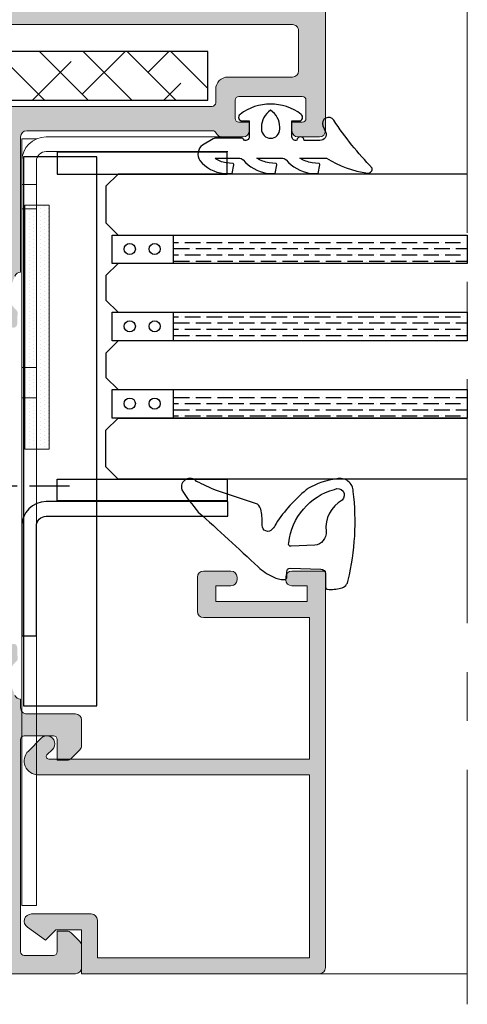
# Model space of a CAD drawing. Extents: x -8 to 1260, y -439 to 1188.
# Drawn here: x 544 to 553, y 207 to 227 of the extents above; entities that cross this region are included whole.
import ezdxf

# ---------------------------------------------------------------- set-up
doc = ezdxf.new("R2010")
doc.units = 0
doc.header["$LTSCALE"] = 4
doc.header["$MEASUREMENT"] = 0
doc.linetypes.add('CENTRO', pattern=[2, 1.25, -0.25, 0.25, -0.25])
doc.layers.get('0').update_dxf_attribs({"linetype": 'CONTINUOUS'})
for name, color, linetype, lineweight in [('00_ICONOS', 7, 'CONTINUOUS', 5), ('accesorios', 8, 'CONTINUOUS', 15), ('perfiles', 7, 'CONTINUOUS', 15)]:
    doc.layers.add(name, color=color, linetype=linetype, lineweight=lineweight)
for name, color, linetype in [('AISLANTE', 8, 'CONTINUOUS'), ('Cerradura', 2, 'CONTINUOUS'), ('GRAPA', 7, 'CONTINUOUS'), ('Juntas', 8, 'CONTINUOUS'), ('SOMBREADOS', 250, 'CONTINUOUS'), ('Vidrio', 143, 'CONTINUOUS')]:
    doc.layers.add(name, color=color, linetype=linetype)
pattern_1 = [(0, (-2120.213182662482, -25.53046615453917), (0.2222500000000001, 0.1269999999999999), [0.3175, -0.0635, 0, -0.0635])]

# ---------------------------------------------------------------- blocks, each defined once
blk = doc.blocks.new('fuhr_e40')
at = {"layer": 'Cerradura', "color": 8, "linetype": 'CENTRO'}
for p, q in [((0, 27.17733999999996), (0, -27.17733999999996)), ((-49.74553500000002, 0), (25.5198519999999, 0))]:
    blk.add_line(p, q, dxfattribs=at)
at = {"layer": 'Cerradura', "color": 8, "linetype": 'Continuous'}
for p, q in [((-33.30000000000018, 12), (-37.30000000000018, 12)), ((-33.30000000000018, 10), (-33.30000000000018, 12)), ((-39.30000000000018, 10), (-39.30000000000018, -10)), ((-37.30000000000018, -10), (-37.30000000000018, 10)), ((-37.30000000000018, 10), (-33.30000000000018, 10)), ((18, 7.5), (-37.30000000000018, 7.5)), ((18, -7.5), (18, 7.5)), ((-39.2999990000003, 5.847801000000004), (-48.36743700000034, 5.451907000000006)), ((-48.74998899999991, 4.015668000000005), (-48.74998899999991, 5.052287999999976)), ((-34.30000250000012, 5.000001999999995), (-37.30000250000012, 5)), ((-34.29999550000048, -4.999973000000068), (-34.30000250000012, 5.000001999999995)), ((-48.6328309999999, 3.732825000000048), (-39.2999990000003, -5.599985999999944)), ((-37.29999550000048, -4.999975000000063), (-34.29999550000048, -4.999973000000068)), ((-37.30000000000018, -7.5), (18, -7.5)), ((-33.30000000000018, -10), (-37.30000000000018, -10)), ((-33.30000000000018, -12), (-33.30000000000018, -10)), ((-37.30000000000018, -12), (-33.30000000000018, -12))]:
    blk.add_line(p, q, dxfattribs=at)
for centre, radius, start, end in [((-37.30000000000018, 10), 2, 90, 180), ((-48.34999500000004, 5.052300000000059), 0.4, 92.49925700000293, 180.0017750000031), ((-48.34999500000004, 4.015679999999975), 0.4, 180.0017299999985, 225.0019309999895), ((-37.30000000000018, -10), 2, 180, 270)]:
    blk.add_arc(centre, radius, start, end, dxfattribs=at)

msp = doc.modelspace()

# ---------------------------------------------------------------- hatches: boundary and pattern name
at = {"layer": 'accesorios'}
h = msp.add_hatch(dxfattribs=at)
h.set_pattern_fill('ANSI38', color=256, scale=0.2, angle=270, style=0)
h.set_pattern_definition([(315, (-2120.213182662482, -25.53046615453917), (0.4490128060534578, 0.4490128060534576), []), (45, (-2120.213182662482, -25.53046615453917), (0.449012806053458, 1.347038418160373), [1.5875, -0.9525000000000001])])
h.paths.add_polyline_path([(531.4515656708335, 226.7954086638916), (531.4515656708335, 223.0454086638916), (542.4515656708335, 223.0454086638916), (542.4515656708335, 225.7954086638916), (547.7015656708335, 225.7954086638916), (547.7015656708335, 226.7954086638916)])
at = {"layer": 'GRAPA', "lineweight": 0}
h = msp.add_hatch(dxfattribs=at)
h.set_pattern_fill('DOTS', color=8, scale=0.05, angle=90, style=0)
h.set_pattern_definition([(90, (767.798002261752, 153.6457391677557), (-0.079375, 0.03968750000000001), [0, -0.079375])])
h.paths.add_polyline_path([(544.4491065591809, 223.6457391677555), (543.9486249336204, 223.6457391677555), (543.9486249336204, 218.6457391677555), (544.4491065591809, 218.6457391677555)])
at = {"layer": 'SOMBREADOS'}
h = msp.add_hatch(color=256, dxfattribs=at)
edge = h.paths.add_edge_path(flags=16)
edge.add_line((547.8640656708338, 226.0204086638915), (547.8640656708338, 225.7454086638914))
edge.add_arc((547.789065670834, 225.7454086638914), 0.07500000000001705, 269.9999999999783, 359.9999999999783, ccw=False)
edge.add_line((547.789065670834, 225.6704086638916), (542.7390656708338, 225.6704086638916))
edge.add_arc((542.7390656708338, 225.5454086638916), 0.125, 450, 540)
edge.add_line((542.6140656708338, 225.5454086638916), (542.6140656708338, 225.3454086638918))
edge.add_arc((542.7390656708338, 225.3454086638913), 0.125, 540, 630)
edge.add_line((542.7390656708338, 225.2204086638913), (543.3640656708338, 225.2204086638913))
edge.add_line((543.3640656708338, 225.2204086638913), (543.3640656708338, 222.7204086638913))
edge.add_line((543.3640656708338, 222.7204086638915), (531.0390656708331, 222.7204086638915))
edge.add_line((531.0390656708331, 222.7204086638915), (531.0390656708331, 227.3454086638915))
edge.add_line((531.0390656708331, 227.3454086638913), (549.4390656708327, 227.3454086638913))
edge.add_arc((549.4390656708337, 227.2204086638918), 0.124999999999801, 360.0000000000521, 450.0000000000945, ccw=False)
edge.add_line((549.5640656708337, 227.2204086638918), (549.5640656708337, 226.3954086638915))
edge.add_arc((549.4390656708337, 226.3954086638915), 0.125, 270, 360, ccw=False)
edge.add_line((549.4390656708337, 226.2704086638915), (548.1140656708338, 226.2704086638915))
edge.add_arc((548.1140656708338, 226.0204086638915), 0.25, 450, 540)
edge = h.paths.add_edge_path()
edge.add_arc((547.9890656708338, 225.1704086638916), 0.1249999999997988, 202.0243128370654, 269.9999999999349)
edge.add_line((547.9890656708338, 225.0454086638916), (548.4265656708338, 225.0454086638914))
edge.add_arc((548.4265656708338, 225.1704086638916), 0.1250000000000142, 270.0000000000032, 359.9999999999935)
edge.add_line((548.5515656708338, 225.1704086638916), (548.5515656708338, 225.3454086638918))
edge.add_line((548.5515656708338, 225.3454086638918), (548.3390656708342, 225.3454086638918))
edge.add_arc((548.3390656708342, 225.4204086638916), 0.07500000000003126, 180.0000000000326, 270.00000000001626, ccw=False)
edge.add_line((548.2640656708344, 225.4204086638916), (548.2640656708344, 225.7954086638916))
edge.add_arc((548.3390656708342, 225.7954086638916), 0.07500000000003126, 449.99999999998914, 539.9999999999674, ccw=False)
edge.add_line((548.3390656708342, 225.8704086638914), (549.6390656708335, 225.8704086638914))
edge.add_arc((549.6390656708335, 225.7954086638916), 0.07500000000003126, 360.00000000003257, 450.00000000001086, ccw=False)
edge.add_line((549.7140656708333, 225.7954086638916), (549.7140656708333, 225.4204086638916))
edge.add_arc((549.6390656708335, 225.4204086638916), 0.07500000000002416, 269.99999999998374, 359.99999999996743, ccw=False)
edge.add_line((549.6390656708335, 225.3454086638918), (549.4265656708338, 225.3454086638918))
edge.add_line((549.4265656708338, 225.3454086638918), (549.4265656708338, 225.1704086638916))
edge.add_arc((549.5515656708338, 225.1704086638916), 0.125, 540, 630)
edge.add_line((549.5515656708338, 225.0454086638916), (549.9890656708338, 225.0454086638916))
edge.add_arc((549.9890656708338, 225.1704086638916), 0.125, 270, 360)
edge.add_line((550.1140656708338, 225.1704086638916), (550.1140656708338, 227.7704086638915))
edge.add_arc((549.9890656708338, 227.7704086638915), 0.125, 360, 450)
edge.add_line((549.9890656708338, 227.8954086638915), (525.3640656708338, 227.8954086638915))
edge.add_arc((525.3640656708329, 227.7704086638915), 0.125, 450, 540)
edge.add_line((525.2390656708329, 227.7704086638915), (525.2390656708329, 226.9454086638914))
edge.add_arc((525.3640656708329, 226.9454086638914), 0.125, 540, 630)
edge.add_line((525.3640656708329, 226.8204086638914), (525.8265656708335, 226.8204086638914))
edge.add_arc((525.8265656708335, 226.9454086638914), 0.125, 270, 360)
edge.add_line((525.9515656708335, 226.9454086638914), (525.9515656708335, 227.1204086638914))
edge.add_line((525.9515656708335, 227.1204086638914), (525.7140656708333, 227.1204086638919))
edge.add_arc((525.7140656708333, 227.1954086638919), 0.07500000000001705, 180.0000000000651, 269.99999999984806, ccw=False)
edge.add_line((525.6390656708335, 227.1954086638917), (525.6390656708335, 227.395408663891))
edge.add_arc((525.7640656708335, 227.395408663891), 0.125, 450, 540, ccw=False)
edge.add_line((525.7640656708335, 227.520408663891), (527.0140656708335, 227.520408663891))
edge.add_arc((527.0140656708335, 227.395408663891), 0.125, 360, 450, ccw=False)
edge.add_line((527.1390656708335, 227.395408663891), (527.1390656708335, 227.1954086638917))
edge.add_arc((527.0640656708337, 227.1954086638917), 0.07499999999984652, 270.00000000002166, 360.00000000010857, ccw=False)
edge.add_line((527.0640656708337, 227.1204086638919), (526.8265656708335, 227.1204086638914))
edge.add_line((526.8265656708335, 227.1204086638914), (526.8265656708335, 226.9454086638914))
edge.add_arc((526.9515656708335, 226.9454086638914), 0.125, 540, 630)
edge.add_line((526.9515656708335, 226.8204086638914), (527.4140656708331, 226.8204086638914))
edge.add_arc((527.4140656708331, 226.9454086638914), 0.125, 270, 360)
edge.add_line((527.5390656708331, 226.9454086638914), (527.5390656708331, 227.2704086638915))
edge.add_arc((527.6140656708329, 227.2704086638915), 0.0750000000000739, 449.999999999848, 539.9999999999349, ccw=False)
edge.add_line((527.6140656708338, 227.3454086638913), (530.2390656708338, 227.3454086638913))
edge.add_arc((530.2390656708338, 227.0954086638913), 0.25, 360, 450, ccw=False)
edge.add_line((530.4890656708338, 227.0954086638913), (530.4890656708338, 222.2704086638915))
edge.add_line((530.4890656708329, 222.2704086638915), (530.6412756685294, 221.8907280263666))
edge.add_arc((530.5730793257625, 221.8595149067997), 0.07500000000001072, 363.63530120364925, 384.5933290826167, ccw=False)
edge.add_arc((530.1988338811251, 221.8357378765382), 0.4499999999998607, 309.3188788710536, 363.635301203698, ccw=False)
edge.add_arc((530.515651789823, 221.448922141688), 0.05000000000005105, 489.3188788714777, 542.1237487513406)
edge.add_line((530.4656861338561, 221.4470692456342), (530.4744931636377, 221.2095766894395))
edge.add_line((530.4744931636368, 221.2095766894395), (530.4745991938397, 221.2070144959765))
edge.add_arc((530.5494890606313, 221.2110774815715), 0.07499999999991956, 183.1054125467475, 274.1417239750592)
edge.add_arc((530.5512946551879, 221.1861427702589), 0.05000000000104116, 274.1417239787506, 308.2460802794316)
edge.add_line((530.5822466663257, 221.1468748061323), (531.2283072764438, 221.6561162613971))
edge.add_arc((531.1973552653088, 221.6953842255251), 0.05000000000003274, 308.2460802758042, 470.8275872685102)
edge.add_arc((531.1617995623891, 221.7888496843312), 0.0499999999997522, 212.5015258644909, 290.82758726852313, ccw=False)
edge.add_line((531.1196307055651, 221.7619835808906), (530.9037158362952, 222.1008821200313))
edge.add_arc((530.8615469794703, 222.0740160165902), 0.0499999999999081, 392.501525864567, 452.6741724015125)
edge.add_arc((530.8557149582547, 222.1988798925855), 0.07500000000004729, 197.5000000000217, 272.67417240153304, ccw=False)
edge.add_line((530.7841861869491, 222.1763269576225), (530.7581620232921, 222.2704086638915))
edge.add_arc((530.833162023292, 222.2704086638915), 0.07500000000001705, 23.578178478188022, 180.0000000000326, ccw=False)
edge.add_arc((530.9477264156657, 222.3204086638917), 0.05000000000008092, 203.578178478263, 270.0000000000163)
edge.add_line((530.9477264156657, 222.2704086638915), (532.0331620232918, 222.2704086638915))
edge.add_arc((532.0331620232918, 222.2204086638915), 0.05000000000012506, 360.00000000016286, 449.9999999997883, ccw=False)
edge.add_line((532.083162023292, 222.2204086638918), (532.083162023292, 222.2034364780985))
edge.add_arc((532.0081620232921, 222.2034364780985), 0.07500000000004547, 328.6198680649909, 359.99999999993486, ccw=False)
edge.add_line((532.0721918792595, 222.1643829565565), (531.8286143165186, 221.7650275170627))
edge.add_arc((531.7859277458737, 221.7910631980906), 0.04999999999985785, 286.95278897241064, 328.6198680651766, ccw=False)
edge.add_arc((531.8150861080766, 221.6954086638896), 0.0499999999979959, 466.9527889722266, 630)
edge.add_line((531.8150861080766, 221.6454086638915), (532.1131197655958, 221.6454086638915))
edge.add_arc((532.1131197655958, 221.8954086638919), 0.250000000000199, 269.9999999999479, 328.6198680650056)
edge.add_line((532.3265526188205, 221.765230258752), (532.56159204323, 222.150587069031))
edge.add_arc((532.7750248964529, 222.0204086638917), 0.2499999999996477, 449.9999999999511, 508.61986806501693, ccw=False)
edge.add_line((532.7750248964538, 222.2704086638913), (541.49354718243, 222.2704086638917))
edge.add_arc((541.49354718243, 222.0204086638915), 0.2500000000002416, 391.38013193496874, 449.9999999999772, ccw=False)
edge.add_line((541.7069800356538, 222.1505870690312), (541.9420194600633, 221.7652302587522))
edge.add_arc((542.1554523132871, 221.8954086638917), 0.2500000000000997, 211.380131934981, 270.0000000000114)
edge.add_line((542.1554523132871, 221.6454086638915), (542.4534859708073, 221.6454086638915))
edge.add_arc((542.4534859708073, 221.6954086638896), 0.04999999999799343, 270, 433.0472110277733)
edge.add_arc((542.4826443330102, 221.7910631980909), 0.04999999999983338, 211.3801319348585, 253.0472110276236, ccw=False)
edge.add_line((542.4399577623652, 221.7650275170629), (542.1963801996243, 222.1643829565567))
edge.add_arc((542.2604100555917, 222.2034364780985), 0.07500000000004323, 180.0000000000651, 211.3801319350091, ccw=False)
edge.add_line((542.185410055591, 222.2034364780985), (542.185410055591, 222.2204086638915))
edge.add_arc((542.2354100555912, 222.2204086638913), 0.05000000000016769, 449.99999999998374, 539.9999999998208, ccw=False)
edge.add_line((542.2354100555912, 222.2704086638915), (543.3208456632173, 222.2704086638915))
edge.add_arc((543.3208456632173, 222.3204086638912), 0.04999999999982663, 270.0000000000488, 336.4218215219275)
edge.add_arc((543.4354100555919, 222.2704086638915), 0.07500000000013002, 360.0000000000217, 516.4218215218169, ccw=False)
edge.add_line((543.5104100555917, 222.2704086638915), (543.4843858919347, 222.1763269576225))
edge.add_arc((543.4128571206282, 222.198879892585), 0.07499999999982704, 267.32582759851897, 342.50000000012005, ccw=False)
edge.add_arc((543.4070250994126, 222.0740160165902), 0.05000000000004211, 447.3258275983235, 507.4984741353576)
edge.add_line((543.3648562425877, 222.100882120031), (543.1489413733178, 221.7619835808906))
edge.add_arc((543.1067725164938, 221.7888496843312), 0.04999999999974784, 249.1724127314769, 327.49847413550907, ccw=False)
edge.add_arc((543.0712168135741, 221.6953842255253), 0.04999999999995266, 429.1724127314684, 591.7539197244445)
edge.add_line((543.04026480244, 221.6561162613971), (543.6863254125582, 221.1468748061321))
edge.add_arc((543.7172774236959, 221.1861427702593), 0.05000000000134246, 231.7539197207134, 265.8582760214377)
edge.add_arc((543.7190830182516, 221.2110774815715), 0.0749999999998741, 265.8582760250745, 356.8945874532505)
edge.add_line((543.7939728850432, 221.2070144959762), (543.794078915247, 221.2095766894393))
edge.add_line((543.7940789152461, 221.2095766894395), (543.8028859450277, 221.4470692456342))
edge.add_arc((543.7529202890609, 221.448922141688), 0.04999999999983959, 357.8762512485362, 410.6811211286453)
edge.add_arc((544.0697381977587, 221.8357378765382), 0.4499999999998863, 176.3646987963039, 230.6811211289455, ccw=False)
edge.add_arc((543.6954927531214, 221.8595149068004), 0.07499999999969978, 515.4066709178238, 536.3646987968361, ccw=False)
edge.add_line((543.6272964103536, 221.8907280263666), (543.748041707693, 222.1919214575844))
edge.add_arc((543.8640656708338, 222.1454086638915), 0.1250000000001535, 449.9999999999902, 518.1546668186157, ccw=False)
edge.add_line((543.8640656708338, 222.2704086638915), (543.8640656708338, 225.0454086638914))
edge.add_arc((543.9890656708338, 225.0454086638916), 0.1249999999999929, 449.99999999999676, 540, ccw=False)
edge.add_line((543.9890656708338, 225.1704086638916), (547.8036607086568, 225.1704086638916))
edge.add_arc((547.8036607086568, 225.0954086638913), 0.07500000000000284, 382.0243128371122, 450, ccw=False)
edge = h.paths.add_edge_path(flags=16)
edge.add_line((532.8640656708338, 210.5704086638914), (531.0390656708331, 210.5704086638914))
edge.add_line((531.0390656708331, 210.5704086638914), (531.0390656708331, 213.0704086638914))
edge.add_line((531.0390656708331, 213.0704086638914), (543.3640656708338, 213.0704086638914))
edge.add_line((543.3640656708338, 213.0704086638914), (543.3640656708338, 210.5704086638917))
edge.add_line((543.3640656708338, 210.5704086638914), (542.8640656708338, 210.5704086638914))
edge.add_arc((542.8640656708338, 210.4454086638914), 0.125, 450, 540)
edge.add_line((542.7390656708338, 210.4454086638914), (542.7390656708338, 210.2454086638914))
edge.add_arc((542.8640656708338, 210.2454086638914), 0.125, 540, 630)
edge.add_line((542.8640656708338, 210.1204086638914), (543.3640656708338, 210.1204086638914))
edge.add_line((543.3640656708338, 210.1204086638914), (543.3640656708338, 208.4454086638912))
edge.add_line((543.3640656708338, 208.4454086638914), (532.9890656708338, 208.4454086638914))
edge.add_line((532.9890656708338, 208.4454086638914), (532.9890656708338, 210.4454086638914))
edge.add_arc((532.8640656708338, 210.4454086638914), 0.125, 360, 450)
edge = h.paths.add_edge_path()
edge.add_arc((529.8640656708329, 210.1954086638914), 0.125, 179.999999999987, 270, ccw=False)
edge.add_line((529.7390656708329, 210.1954086638914), (529.7390656708338, 210.4454086638914))
edge.add_arc((529.8640656708329, 210.4454086638914), 0.125, 450, 539.999999999987, ccw=False)
edge.add_line((529.8640656708329, 210.5704086638914), (530.364065670832, 210.5704086638914))
edge.add_arc((530.3640656708329, 210.6954086638914), 0.125, 270, 360)
edge.add_line((530.4890656708329, 210.6954086638914), (530.4890656708338, 213.5204086638915))
edge.add_line((530.4890656708329, 213.5204086638915), (530.6412756685294, 213.9000893014164))
edge.add_arc((530.5730793257625, 213.9313024209833), 0.07499999999995312, 335.406670917375, 356.3646987963589)
edge.add_arc((530.1988338811251, 213.9550794512448), 0.4499999999998882, 356.3646987963041, 410.6811211289448)
edge.add_arc((530.515651789823, 214.341895186095), 0.04999999999989703, 177.8762512485714, 230.6811211286092, ccw=False)
edge.add_line((530.4656861338561, 214.3437480821488), (530.4744931636377, 214.5812406383434))
edge.add_line((530.4744931636368, 214.5812406383434), (530.4745991938397, 214.5838028318065))
edge.add_arc((530.5494890606313, 214.5797398462115), 0.07499999999998018, 445.858276024988, 536.8945874532008, ccw=False)
edge.add_arc((530.5512946551879, 214.6046745575241), 0.05000000000098241, 411.75391972055365, 445.8582760212772, ccw=False)
edge.add_line((530.5822466663257, 214.6439425216507), (531.2283072764438, 214.1347010663858))
edge.add_arc((531.1973552653088, 214.0954331022579), 0.05000000000002632, 249.1724127314535, 411.7539197242315, ccw=False)
edge.add_arc((531.1617995623891, 214.0019676434518), 0.04999999999979522, 429.1724127315305, 507.4984741354717)
edge.add_line((531.1196307055651, 214.0288337468924), (530.9037158362952, 213.6899352077517))
edge.add_arc((530.8615469794703, 213.7168013111928), 0.04999999999986122, 267.3258275984527, 327.4984741354567, ccw=False)
edge.add_arc((530.8557149582547, 213.5919374351977), 0.0749999999999235, 447.3258275983973, 522.500000000052)
edge.add_line((530.7841861869491, 213.6144903701605), (530.7581620232921, 213.5204086638915))
edge.add_arc((530.833162023292, 213.5204086638915), 0.07500000000003126, 180.0000000000108, 336.4218215217678)
edge.add_arc((530.9477264156657, 213.4704086638913), 0.05000000000008092, 449.99999999998374, 516.421821521737, ccw=False)
edge.add_line((530.9477264156657, 213.5204086638915), (532.0331620232918, 213.5204086638915))
edge.add_arc((532.0331620232918, 213.5704086638912), 0.04999999999995453, 270.0000000000163, 360.0000000000326)
edge.add_line((532.083162023292, 213.5704086638912), (532.083162023292, 213.5873808496845))
edge.add_arc((532.0081620232921, 213.5873808496843), 0.07500000000003126, 360.0000000000651, 391.3801319350147)
edge.add_line((532.0721918792595, 213.6264343712263), (531.8286143165186, 214.02578981072))
edge.add_arc((531.7859277458737, 213.9997541296921), 0.04999999999988478, 391.3801319348427, 433.0472110275833)
edge.add_arc((531.8150861080766, 214.0954086638934), 0.0499999999979959, 90, 253.0472110277733, ccw=False)
edge.add_line((531.8150861080766, 214.1454086638915), (532.1131197655958, 214.1454086638915))
edge.add_arc((532.1131197655958, 213.895408663891), 0.250000000000199, 391.3801319349928, 450.0000000000489, ccw=False)
edge.add_line((532.3265526188205, 214.0255870690308), (532.56159204323, 213.6402302587517))
edge.add_arc((532.7750248964529, 213.7704086638913), 0.2499999999996577, 211.3801319349931, 270.0000000000521)
edge.add_line((532.7750248964538, 213.5204086638915), (541.49354718243, 213.520408663891))
edge.add_arc((541.49354718243, 213.7704086638915), 0.2500000000002842, 270.0000000000277, 328.6198680650255)
edge.add_line((541.7069800356538, 213.6402302587517), (541.9420194600633, 214.0255870690308))
edge.add_arc((542.1554523132871, 213.8954086638913), 0.2500000000000324, 449.99999999998045, 508.6198680650287, ccw=False)
edge.add_line((542.1554523132871, 214.1454086638913), (542.4534859708073, 214.1454086638913))
edge.add_arc((542.4534859708073, 214.0954086638934), 0.04999999999799343, 286.95278897222664, 450, ccw=False)
edge.add_arc((542.4826443330102, 213.9997541296921), 0.04999999999986678, 466.9527889723902, 508.6198680651264)
edge.add_line((542.4399577623652, 214.02578981072), (542.1963801996243, 213.6264343712263))
edge.add_arc((542.2604100555917, 213.5873808496843), 0.07500000000003716, 508.6198680649881, 539.9999999999349)
edge.add_line((542.185410055591, 213.5873808496845), (542.185410055591, 213.5704086638914))
edge.add_arc((542.2354100555912, 213.5704086638914), 0.05000000000008953, 180.0000000000977, 270.0000000001058)
edge.add_line((542.2354100555912, 213.5204086638913), (543.3208456632173, 213.5204086638915))
edge.add_arc((543.3208456632173, 213.4704086638915), 0.04999999999989768, 383.57817847812436, 449.99999999989416, ccw=False)
edge.add_arc((543.4354100555919, 213.5204086638915), 0.07500000000013488, 203.5781784782052, 359.9999999999565)
edge.add_line((543.5104100555917, 213.5204086638915), (543.4843858919347, 213.6144903701605))
edge.add_arc((543.4128571206282, 213.591937435198), 0.07499999999978711, 377.4999999998554, 452.6741724015042)
edge.add_arc((543.4070250994126, 213.7168013111928), 0.05000000000006984, 212.5015258646612, 272.6741724016587, ccw=False)
edge.add_line((543.3648562425877, 213.6899352077517), (543.1489413733178, 214.0288337468924))
edge.add_arc((543.1067725164938, 214.0019676434518), 0.04999999999979636, 392.5015258645327, 470.8275872684771)
edge.add_arc((543.0712168135741, 214.0954331022577), 0.04999999999996472, 128.2460802756561, 290.82758726843053, ccw=False)
edge.add_line((543.04026480244, 214.1347010663856), (543.6863254125582, 214.6439425216504))
edge.add_arc((543.7172774236959, 214.6046745575237), 0.05000000000134246, 454.14172397856225, 488.2460802792866, ccw=False)
edge.add_arc((543.7190830182516, 214.5797398462115), 0.07499999999984729, 363.1054125467287, 454.14172397494326, ccw=False)
edge.add_line((543.7939728850432, 214.5838028318065), (543.794078915247, 214.5812406383434))
edge.add_line((543.7940789152461, 214.5812406383434), (543.8028859450277, 214.3437480821488))
edge.add_arc((543.7529202890609, 214.341895186095), 0.04999999999990244, 309.3188788713908, 362.1237487514286, ccw=False)
edge.add_arc((544.0697381977587, 213.9550794512448), 0.4499999999999288, 489.3188788710584, 543.6353012036902)
edge.add_arc((543.6954927531214, 213.9313024209826), 0.07499999999987796, 183.6353012031662, 204.5933290821494)
edge.add_line((543.6272964103536, 213.9000893014164), (543.748041707693, 213.5988958701985))
edge.add_arc((543.8640656708338, 213.6454086638915), 0.1250000000000874, 201.8453331813614, 270.0000000000293)
edge.add_line((543.8640656708338, 213.5204086638915), (543.8640656708338, 213.3454086638918))
edge.add_arc((543.9890656708338, 213.3454086638918), 0.1250000000000071, 539.9999999999544, 629.9999999999968)
edge.add_line((543.9890656708338, 213.2204086638918), (544.9890656708338, 213.2204086638918))
edge.add_arc((544.9890656708338, 213.0954086638918), 0.125, 360, 450, ccw=False)
edge.add_line((545.1140656708338, 213.0954086638918), (545.1140656708338, 212.5721853591884))
edge.add_arc((544.9890656708338, 212.5721853591882), 0.1249999999999787, 315.00000000000693, 360.00000000000654, ccw=False)
edge.add_line((545.077454018482, 212.48379701154), (544.9006773231848, 212.3070203162434))
edge.add_arc((544.8122889755367, 212.3954086638917), 0.125000000000011, 269.999999999987, 314.9999999999862, ccw=False)
edge.add_line((544.8122889755367, 212.2704086638917), (544.6140656708338, 212.2704086638917))
edge.add_line((544.6140656708338, 212.2704086638917), (544.6140656708338, 212.6954086638917))
edge.add_arc((544.5390656708331, 212.6954086638917), 0.07500000000002416, 360.0000000000326, 450.0000000000163)
edge.add_line((544.5390656708331, 212.7704086638917), (543.9390656708327, 212.7704086638917))
edge.add_arc((543.9390656708337, 212.6954086638917), 0.07500000000003126, 449.9999999999837, 539.9999999999674)
edge.add_line((543.8640656708338, 212.6954086638917), (543.8640656708338, 208.3454086638918))
edge.add_arc((543.9390656708337, 208.3454086638918), 0.07500000000002416, 180.0000000000326, 270.0000000000163)
edge.add_line((543.9390656708337, 208.2704086638917), (544.5390656708331, 208.2704086638917))
edge.add_arc((544.5390656708331, 208.3454086638918), 0.07500000000003126, 269.9999999999837, 359.9999999999674)
edge.add_line((544.6140656708338, 208.3454086638918), (544.6140656708338, 208.7704086638919))
edge.add_line((544.6140656708338, 208.7704086638917), (544.8122889755376, 208.7704086638917))
edge.add_arc((544.8122889755367, 208.6454086638917), 0.1250000000000142, 405.0000000000138, 450.000000000013, ccw=False)
edge.add_line((544.9006773231848, 208.73379701154), (545.077454018481, 208.5570203162434))
edge.add_arc((544.9890656708338, 208.468631968595), 0.1249999999999759, 359.99999999999346, 404.99999999999307, ccw=False)
edge.add_line((545.1140656708338, 208.468631968595), (545.1140656708338, 208.0204086638915))
edge.add_arc((544.9890656708338, 208.0204086638915), 0.125, 270, 360, ccw=False)
edge.add_line((544.9890656708338, 207.8954086638915), (532.7390656708338, 207.8954086638915))
edge.add_arc((532.7390656708338, 208.1454086638915), 0.2500000000000142, 180.0000000000032, 269.99999999999676, ccw=False)
edge.add_line((532.4890656708338, 208.1454086638915), (532.4890656708338, 209.8204086638914))
edge.add_arc((532.2390656708338, 209.8204086638914), 0.25, 360, 450)
edge.add_line((532.2390656708338, 210.0704086638914), (529.8640656708338, 210.0704086638914))
h = msp.add_hatch(color=256, dxfattribs=at)
edge = h.paths.add_edge_path()
edge.add_arc((549.4265656708338, 216.020408663891), 0.125, 90, 180, ccw=False)
edge.add_line((549.4265656708338, 216.145408663891), (550.1140656708338, 216.145408663891))
edge.add_line((550.1140656708338, 216.145408663891), (550.1140656708338, 208.020408663891))
edge.add_arc((549.9890656708338, 208.020408663891), 0.125, -90, 0, ccw=False)
edge.add_line((549.9890656708338, 207.895408663891), (545.1140656708338, 207.895408663891))
edge.add_line((545.1140656708338, 207.895408663891), (545.1140656708338, 208.7954086638911))
edge.add_line((545.1140656708338, 208.7954086638911), (544.5890656708342, 208.7954086638911))
edge.add_line((544.5890656708333, 208.7954086638911), (544.3765656708327, 208.5829086638915))
edge.add_line((544.3765656708337, 208.582908663891), (544.0023551957673, 208.8480105694871))
edge.add_arc((544.0890656708333, 208.9704086638913), 0.149999999999953, 89.9999999999946, 234.68510076942368, ccw=False)
edge.add_line((544.0890656708333, 209.1204086638909), (545.3140656708327, 209.1204086638909))
edge.add_arc((545.3140656708337, 208.9954086638909), 0.125, 0, 90, ccw=False)
edge.add_line((545.4390656708337, 208.9954086638909), (545.4390656708346, 208.2204086638913))
edge.add_line((545.4390656708337, 208.2204086638913), (549.7890656708331, 208.2204086638913))
edge.add_line((549.7890656708331, 208.2204086638913), (549.7890656708331, 211.9704086638913))
edge.add_line((549.7890656708331, 211.9704086638913), (544.2253093575408, 211.9704086638913))
edge.add_arc((544.2253093575408, 212.2566523505989), 0.2862436867075786, -224.99999999998488, -89.99999999998442, ccw=False)
edge.add_line((544.0229045055984, 212.4590572025414), (544.2866608188905, 212.7228135158339))
edge.add_arc((544.4015656708333, 212.6079086638911), 0.1625000000000003, -45.00000000000182, 135.0000000000018, ccw=False)
edge.add_line((544.5164705227761, 212.4930038119483), (544.4042307137787, 212.3807640029505))
edge.add_arc((544.4395860528374, 212.3454086638913), 0.05000000000001749, 135.0000000000288, 270.0000000000244)
edge.add_line((544.4395860528374, 212.2954086638911), (544.5640656708327, 212.2954086638911))
edge.add_line((544.5640656708337, 212.2954086638911), (549.7890656708331, 212.2954086638911))
edge.add_line((549.7890656708331, 212.2954086638911), (549.7890656708331, 215.1954086638912))
edge.add_line((549.7890656708331, 215.1954086638912), (547.6140656708338, 215.1954086638912))
edge.add_arc((547.6140656708338, 215.3204086638912), 0.125, -180, -90, ccw=False)
edge.add_line((547.4890656708338, 215.3204086638912), (547.4890656708338, 216.0204086638915))
edge.add_arc((547.6140656708338, 216.020408663891), 0.125, 90, 180, ccw=False)
edge.add_line((547.6140656708338, 216.145408663891), (548.1765656708338, 216.145408663891))
edge.add_arc((548.1765656708338, 216.020408663891), 0.125, 0, 90, ccw=False)
edge.add_line((548.3015656708338, 216.020408663891), (548.3015656708338, 215.9704086638913))
edge.add_arc((548.1765656708338, 215.9704086638913), 0.125, -90, 0, ccw=False)
edge.add_line((548.1765656708338, 215.8454086638913), (547.8640656708338, 215.8454086638913))
edge.add_line((547.8640656708338, 215.8454086638913), (547.8640656708338, 215.5204086638915))
edge.add_line((547.8640656708338, 215.520408663891), (549.7390656708338, 215.520408663891))
edge.add_line((549.7390656708338, 215.520408663891), (549.7390656708338, 215.8454086638913))
edge.add_line((549.7390656708338, 215.8454086638913), (549.4265656708338, 215.8454086638913))
edge.add_arc((549.4265656708338, 215.9704086638913), 0.125, -180, -90, ccw=False)
edge.add_line((549.3015656708338, 215.9704086638913), (549.3015656708338, 216.0204086638915))
at = {"layer": 'Vidrio'}
h = msp.add_hatch(dxfattribs=at)
h.set_pattern_fill('ANSI36', color=250, scale=0.04, angle=315, style=0)
h.set_pattern_definition(pattern_1)
h.paths.add_polyline_path([(546.9890656708338, 222.9907391677557), (553.021813815253, 222.9907391677557), (553.021813815253, 222.4907391677557), (546.9890656708338, 222.4907391677557)])
h = msp.add_hatch(dxfattribs=at)
h.set_pattern_fill('ANSI36', color=250, scale=0.04, angle=315, style=0)
h.set_pattern_definition(pattern_1)
h.paths.add_polyline_path([(546.9890656708338, 221.4069891677555), (553.021813815253, 221.4069891677555), (553.021813815253, 220.9069891677555), (546.9890656708338, 220.9069891677555)])
h = msp.add_hatch(dxfattribs=at)
h.set_pattern_fill('ANSI36', color=250, scale=0.04, angle=315, style=0)
h.set_pattern_definition(pattern_1)
h.paths.add_polyline_path([(546.9890656708338, 219.8232391677557), (553.021813815253, 219.8232391677557), (553.021813815253, 219.3232391677557), (546.9890656708338, 219.3232391677557)])

# ---------------------------------------------------------------- linework, layer by layer
at = {"layer": '00_ICONOS', "linetype": 'CENTRO'}
msp.add_line((553.0218138152521, 228.0774248703065), (553.0218138152521, 207.2692076029765), dxfattribs=at)
at = {"layer": '00_ICONOS'}
msp.add_line((549.9890656708338, 207.895408663891), (553.0218138152521, 207.895408663891), dxfattribs=at)
at = {"layer": 'AISLANTE'}
msp.add_lwpolyline([(547.7015656708335, 225.7954086638916), (547.7015656708335, 226.7954086638916), (531.4515656708335, 226.7954086638916), (531.4515656708335, 223.0454086638916), (542.4515656708335, 223.0454086638916), (542.4515656708335, 225.7954086638916)], close=True, dxfattribs=at)
at = {"layer": 'GRAPA', "color": 8, "lineweight": 0}
for p, q in [((544.1890656708327, 225.0033357295175), (543.8890656708326, 225.0033357295175)), ((543.8890656708326, 225.0033357295175), (543.8890656708326, 224.5450781600219)), ((544.3890656708326, 225.0450781600219), (548.1140656708338, 225.0454086638914)), ((548.1140656708338, 224.7450781600219), (544.3890656708326, 224.7450781600219)), ((543.8890656708326, 224.0707401878984), (543.8890656708326, 224.5450781600219)), ((544.1890656708327, 224.5450781600219), (544.1890656708327, 224.0707401878984)), ((543.8890656708326, 223.5707401878984), (543.8890656708326, 224.0707401878984)), ((543.8890656708326, 224.0707401878984), (544.1890656708327, 224.0707401878984)), ((544.1890656708327, 224.0707401878984), (544.1890656708327, 223.5707401878984)), ((543.8890656708326, 223.5707401878984), (543.8890656708326, 220.3207401878984)), ((544.1890656708327, 223.5707401878984), (543.8890656708326, 223.5707401878984)), ((544.1890656708327, 220.3207401878984), (544.1890656708327, 223.5707401878984)), ((543.8890656708326, 220.3207401878984), (544.1890656708327, 220.3207401878984)), ((543.8890656708326, 219.6957401878984), (543.8890656708326, 220.3207401878984)), ((544.1890656708327, 220.3207401878984), (544.1890656708327, 219.6957401878984)), ((543.8890656708326, 209.2950781600219), (543.8890656708326, 219.6957401878984)), ((543.8890656708326, 219.6957401878984), (544.1890656708327, 219.6957401878984)), ((544.1890656708327, 219.6957401878984), (544.1890656708327, 209.2950781600219)), ((544.1890656708327, 209.2950781600219), (543.8890656708326, 209.2950781600219))]:
    msp.add_line(p, q, dxfattribs=at)
at = {"layer": 'GRAPA', "color": 8}
for points in [[(548.101565670834, 224.7332391677556), (544.6113621843186, 224.7332391677556), (544.6113621843186, 224.2832391677558), (548.101565670834, 224.2832391677558)], [(548.101565670834, 217.5832396778224), (544.6113621843186, 217.5832396778224), (544.6113621843186, 218.0332396778222), (548.101565670834, 218.0332396778222)]]:
    msp.add_lwpolyline(points, close=True, dxfattribs=at)
at = {"layer": 'GRAPA', "color": 8, "lineweight": 0}
msp.add_lwpolyline([(543.9486249336204, 223.6457391677555), (544.4491065591809, 223.6457391677555), (544.4491065591809, 218.6457391677555), (543.9486249336204, 218.6457391677555)], close=True, dxfattribs=at)
at = {"layer": 'GRAPA', "color": 8}
msp.add_lwpolyline([(544.3890656708326, 217.2707396778306), (548.1140656708338, 217.2707396778306), (548.1140656708338, 217.5707396778303), (544.3890656708326, 217.5707396778303, 0.414213562373095), (543.8890656708326, 217.0707396778303), (543.8890656708326, 214.8207396778303), (544.1890656708327, 214.8207396778303), (544.1890656708327, 217.0707396778303, -0.414213562373095)], format="xyb", close=True, dxfattribs=at)
at = {"layer": 'GRAPA', "color": 8, "lineweight": 0}
for radius in [0.4999999999999999, 0.1999999999999975]:
    msp.add_arc((544.3890656708326, 224.5450781600219), radius, 90, 180, dxfattribs=at)
at = {"layer": 'Juntas', "color": 8}
for points in [[(548.4078156708346, 225.3704086638919), (548.5515656708338, 225.3704086638916), (548.5515656708338, 225.0454086638918, -0.551624269111147), (548.4442433403636, 224.977730994362, 0.2889718469956208), (548.3765656708346, 225.0204086638917), (547.8772716717366, 225.0204086638917, 0.1316524975874726), (547.8147716717366, 225.0036618393647), (547.5953156708337, 224.8769588581686, 0.3900315281596928), (547.5364265318066, 224.5573270773514, 0.1970674779171527), (548.0302294444308, 224.295739167756), (548.2010356604277, 224.295739167756), (548.2361057045626, 224.4698932414411, 0.4382610911624353), (548.2145238614265, 224.4996566705609), (548.0765680835274, 224.5159157571716, -0.1511056332796999), (547.850601488606, 224.6082391677581), (548.3352840525885, 224.6082391677583, -0.1989123673796581), (548.4236724002366, 224.5716275154064, 0.1547544786018911), (548.9117191333534, 224.295739167756), (549.0825253493502, 224.295739167756), (549.1175953934852, 224.4698932414411, 0.4382610911624353), (549.0960135503482, 224.4996566705609), (548.9580577724499, 224.5159157571716, -0.09813431843902824), (548.7052587994184, 224.6082391677581), (549.2167737415183, 224.6082391677581, -0.1989123673794216), (549.3051620891664, 224.5716275154064, 0.1547544786018911), (549.7932088222832, 224.295739167756), (549.9640150382801, 224.295739167756), (549.999085082415, 224.4698932414411, 0.4382610911624353), (549.9775032392789, 224.4996566705609), (549.8395474613798, 224.5159157571716, -0.09813431843902824), (549.5867484883491, 224.6082391677581), (550.1334168454122, 224.6082391677581, 0.1079187596406128), (550.9808058020343, 224.3027816007948, 0.480625084105558), (551.0730776701893, 224.4053956663495, -0.04616619922159947), (550.2824152832108, 225.3868982086295, 0.9266544887813136), (550.0618589110499, 225.2707361437222), (550.1162724306186, 225.145081184058, -0.5396524220542772), (550.0015656708327, 224.9704086638902), (549.6765656708338, 224.9704086638961, 0.9715021377372833), (549.5266909849068, 224.9747424159883, -0.5182001632049464), (549.4265656708338, 225.0454086638918), (549.4265656708338, 225.3704086638916), (549.570315670834, 225.3704086638919, 0.7175961520517998), (549.6158144485051, 225.5050313209143, 0.3379726613447983), (548.3623168931625, 225.5050313209143, 0.7175961520528302)], [(549.1765656708338, 225.2043552732985), (549.1765656708338, 225.2431465154874, 0.2518027304229065), (548.9890656708338, 225.5918552732986, 0.2518027304228332), (548.8015656708338, 225.2431465154874), (548.8015656708338, 225.2043552732985, 0.9999999999999999)], [(550.1549750281682, 215.7747165065812, 0.0993901231189122), (550.4244593380453, 215.7980753464154, 0.336571322198938), (550.5788339510872, 215.9601563352399, 0.08900595248097637), (550.6841713477723, 217.7805508457923, 0.4742693761404797), (550.344384779998, 218.0376565090351, 0.1020800888925911), (549.7530665063731, 217.8375442853535, -0.0034739068642462), (549.7190253191783, 217.8114383204357, 0.07401444041972285), (549.099868616301, 217.1214987992185, -0.088553044338054), (549.0244763002073, 217.0068567477597, -0.7641228405470053), (548.8183923697069, 217.0877585958725, 0.056881612813703), (548.7942922343681, 217.3784325372631, 0.1922098762218724), (548.7183660933805, 217.5188227113672), (547.8776400637988, 217.795770463732, -0.01861505122013413), (547.47298139979, 217.9856507765385, 0.8021643850375046), (547.1671292427453, 217.8137051930785, 0.032123993460045), (547.5073719009041, 217.3574405938699, -0.003387353100708054), (548.7351637279897, 216.232439752831, 0.0888904762207742), (549.0445851365529, 216.0291190372923, 0.143837109225634), (549.2665399904635, 215.9745289396852, 0.4320267124071775), (549.3236546706593, 216.0161079171826), (549.3236546706593, 216.1314128408958, -0.4688602753355773), (549.3882676182919, 216.2040317758793), (550.0186422011874, 216.183106565838, -0.4091797052389356), (550.1140656708338, 216.0954086638913), (550.1140656708338, 215.8163824429917, 0.4455349997490079)], [(549.3597476736285, 216.7249008999398, -0.3059980664082255), (550.2976124493861, 217.8217075543253, -0.892468212823285), (550.45393233317, 217.6017216624069, 0.3012618050703385), (550.1274231171327, 216.9611118618982, -0.4111145245108771), (549.8935491713072, 216.6759919624893), (549.4077776548473, 216.6549858444728, -0.5541715595364748)]]:
    msp.add_lwpolyline(points, format="xyb", close=True, dxfattribs=at)
at = {"layer": 'perfiles', "color": 7}
for points in [[(543.748041707693, 222.1919214575844, -0.3064687752953443), (543.8640656708338, 222.2704086638915), (543.8640656708338, 225.0454086638916, -0.4142135623731283), (543.9890656708338, 225.1704086638916), (547.8036607086568, 225.1704086638916, -0.3056146845803519), (547.8731875694729, 225.1235336638916, 0.3056146845802871), (547.9890656708338, 225.0454086638916), (548.4265656708338, 225.0454086638916, 0.4142135623730617), (548.5515656708338, 225.1704086638916), (548.5515656708338, 225.3454086638918), (548.3390656708342, 225.3454086638918, -0.4142135623730395), (548.2640656708344, 225.4204086638916), (548.2640656708344, 225.7954086638916, -0.414213562372984), (548.3390656708342, 225.8704086638914), (549.6390656708335, 225.8704086638914, -0.414213562372984), (549.7140656708333, 225.7954086638916), (549.7140656708333, 225.4204086638916, -0.4142135623730394), (549.6390656708335, 225.3454086638918), (549.4265656708338, 225.3454086638918), (549.4265656708338, 225.1704086638916, 0.414213562373095), (549.5515656708338, 225.0454086638916), (549.9890656708338, 225.0454086638916, 0.414213562373095), (550.1140656708338, 225.1704086638916), (550.1140656708338, 227.7704086638915, 0.414213562373095)], [(543.748041707693, 213.5988958701983, 0.3064687752955448), (543.8640656708338, 213.5204086638915), (543.8640656708338, 213.3454086638918, 0.4142135623733169), (543.9890656708338, 213.2204086638918), (544.9890656708338, 213.2204086638918, -0.414213562373095), (545.1140656708338, 213.0954086638918), (545.1140656708338, 212.5721853591884, -0.1989123673796478), (545.077454018482, 212.48379701154), (544.9006773231848, 212.3070203162434, -0.1989123673796578), (544.8122889755367, 212.2704086638917), (544.6140656708338, 212.2704086638917), (544.6140656708338, 212.6954086638917, 0.4142135623730243), (544.5390656708331, 212.7704086638917), (543.9390656708337, 212.7704086638917, 0.4142135623730243), (543.8640656708338, 212.6954086638917), (543.8640656708338, 208.3454086638918, 0.4142135623730243), (543.9390656708337, 208.2704086638917), (544.5390656708331, 208.2704086638917, 0.4142135623730243), (544.6140656708338, 208.3454086638918), (544.6140656708338, 208.7704086638917), (544.8122889755367, 208.7704086638917, -0.198912367379658), (544.9006773231848, 208.73379701154), (545.077454018482, 208.5570203162434, -0.1989123673796478), (545.1140656708338, 208.468631968595), (545.1140656708338, 208.0204086638915, -0.414213562373095), (544.9890656708338, 207.8954086638915), (532.7390656708338, 207.8954086638915, -0.4142135623730781)]]:
    msp.add_lwpolyline(points, format="xyb", dxfattribs=at)
msp.add_lwpolyline([(547.8640656708338, 226.0204086638915), (547.8640656708338, 225.7454086638914, -0.414213562373095), (547.789065670834, 225.6704086638916), (542.7390656708338, 225.6704086638916, 0.414213562373095), (542.6140656708338, 225.5454086638916), (542.6140656708338, 225.3454086638913, 0.414213562373095), (542.7390656708338, 225.2204086638913), (543.3640656708338, 225.2204086638913), (543.3640656708338, 222.7204086638915), (531.0390656708331, 222.7204086638915), (531.0390656708331, 227.3454086638913), (549.4390656708337, 227.3454086638913, -0.4142135623733281), (549.5640656708337, 227.2204086638918), (549.5640656708337, 226.3954086638915, -0.414213562373095), (549.4390656708337, 226.2704086638915), (548.1140656708338, 226.2704086638915, 0.414213562373095)], format="xyb", close=True, dxfattribs=at)
at = {"layer": 'perfiles'}
msp.add_lwpolyline([(549.3015656708338, 216.020408663891, -0.414213562373095), (549.4265656708338, 216.145408663891), (550.1140656708338, 216.145408663891), (550.1140656708338, 208.020408663891, -0.414213562373095), (549.9890656708338, 207.895408663891), (545.1140656708338, 207.895408663891), (545.1140656708338, 208.7954086638911), (544.5890656708333, 208.7954086638911), (544.3765656708337, 208.582908663891), (544.0023551957673, 208.8480105694871, -0.7311197512383087), (544.0890656708333, 209.1204086638909), (545.3140656708337, 209.1204086638909, -0.414213562373095), (545.4390656708337, 208.9954086638909), (545.4390656708337, 208.2204086638913), (549.7890656708331, 208.2204086638913), (549.7890656708331, 211.9704086638913), (544.2253093575408, 211.9704086638913, -0.6681786379192989), (544.0229045055984, 212.4590572025414), (544.2866608188905, 212.7228135158339, -1.000000000000031), (544.5164705227761, 212.4930038119483), (544.4042307137787, 212.3807640029505, 0.6681786379192989), (544.4395860528374, 212.2954086638911), (544.5640656708337, 212.2954086638911), (549.7890656708331, 212.2954086638911), (549.7890656708331, 215.1954086638912), (547.6140656708338, 215.1954086638912, -0.4142135623730976), (547.4890656708338, 215.3204086638912), (547.4890656708338, 216.020408663891, -0.414213562373095), (547.6140656708338, 216.145408663891), (548.1765656708338, 216.145408663891, -0.414213562373095), (548.3015656708338, 216.020408663891), (548.3015656708338, 215.9704086638913, -0.414213562373095), (548.1765656708338, 215.8454086638913), (547.8640656708338, 215.8454086638913), (547.8640656708338, 215.520408663891), (549.7390656708338, 215.520408663891), (549.7390656708338, 215.8454086638913), (549.4265656708338, 215.8454086638913, -0.414213562373095), (549.3015656708338, 215.9704086638913)], format="xyb", close=True, dxfattribs=at)
at = {"layer": 'Vidrio'}
msp.add_lwpolyline([(543.9265656708357, 224.6374301219499), (543.9265656708357, 213.3874301219499), (545.4265656708357, 213.3874301219499), (545.4265656708357, 224.6374301219499)], close=True, dxfattribs=at)
at = {"layer": 'Vidrio', "color": 250}
for points in [[(553.021813815253, 224.2832391677549), (545.8640656708338, 224.2832391677558), (545.6140656708338, 224.0332391677558), (545.6140656708338, 223.2832391677558), (545.8640656708338, 223.0332391677558), (553.021813815253, 223.0332391677549)], [(553.021813815253, 222.4507391677549), (545.8640656708338, 222.4507391677558), (545.6140656708338, 222.2007391677558), (545.6140656708338, 221.7007391677558), (545.8640656708338, 221.4507391677558), (553.021813815253, 221.4507391677549)], [(553.021813815253, 220.8657391677548), (545.8640656708338, 220.8657391677557), (545.6140656708338, 220.6157391677557), (545.6140656708338, 220.1157391677557), (545.8640656708338, 219.8657391677557), (553.021813815253, 219.8657391677548)], [(553.021813815253, 218.0332391677558), (545.8640656708338, 218.0332391677549), (545.6140656708338, 218.2832391677549), (545.6140656708338, 219.0332391677549), (545.8640656708338, 219.2832391677549), (553.021813815253, 219.2832391677558)]]:
    msp.add_lwpolyline(points, dxfattribs=at)
for points in [[(545.7390656708338, 223.0332391677558), (553.021813815253, 223.0332391677558), (553.021813815253, 222.4507391677558), (545.7390656708338, 222.4507391677558)], [(545.7390656708338, 223.0332391677558), (546.9890656708338, 223.0332391677558), (546.9890656708338, 222.4507391677558), (545.7390656708338, 222.4507391677558)], [(545.7390656708338, 221.4507391677558), (553.021813815253, 221.4507391677558), (553.021813815253, 220.8657391677557), (545.7390656708338, 220.8657391677557)], [(545.7390656708338, 221.4507391677558), (546.9890656708338, 221.4507391677558), (546.9890656708338, 220.8657391677557), (545.7390656708338, 220.8657391677557)], [(545.7390656708338, 219.8657391677557), (553.021813815253, 219.8657391677557), (553.021813815253, 219.2832391677558), (545.7390656708338, 219.2832391677558)], [(545.7390656708338, 219.8657391677557), (546.9890656708338, 219.8657391677557), (546.9890656708338, 219.2832391677558), (545.7390656708338, 219.2832391677558)]]:
    msp.add_lwpolyline(points, close=True, dxfattribs=at)
for centre in [(546.102339770371, 222.7467750964661), (546.6112459848945, 222.7467750964661), (546.102339770371, 221.1630250964664), (546.6112459848945, 221.1630250964664), (546.102339770371, 219.5792750964661), (546.6112459848945, 219.5792750964661)]:
    msp.add_circle(centre, 0.1138337249499273, dxfattribs=at)

# ---------------------------------------------------------------- block references
at = {"color": 251, "xscale": -0.25, "yscale": 0.25, "zscale": 0.25, "rotation": 180}
msp.add_blockref('fuhr_e40', (538.4834340721835, 217.8954086638915), dxfattribs=at)

doc.saveas('drawing.dxf')
